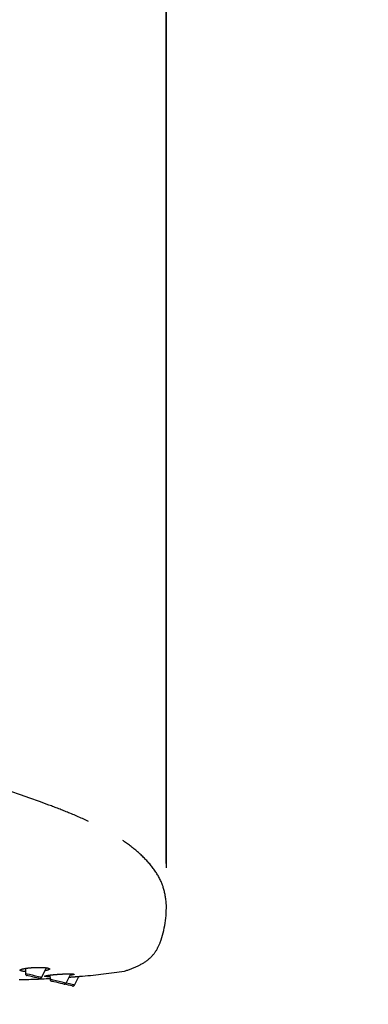
# Model space of a CAD drawing. Units: millimetres. Extents: x -2205 to 210, y -434 to 1760.
# Drawn here: x 60 to 66, y 110 to 126 of the extents above; entities that cross this region are included whole.
import ezdxf

# ---------------------------------------------------------------- set-up
doc = ezdxf.new("R2010")
doc.units = ezdxf.units.MM
doc.linetypes.add('HIDDEN', pattern=[0.375, 0.25, -0.125])
doc.layers.add('A3', color=3, linetype='HIDDEN')
doc.layers.add('DIM', color=6, linetype='Continuous')
doc.styles.add('勝泰-1.5', font='simplex.shx', dxfattribs={"height": 1.5, "bigfont": 'chineset.shx'})
doc.dimstyles.new('比例1／10', dxfattribs={"dimtxt": 1.5, "dimasz": 2, "dimexe": 1.25, "dimexo": 0.625, "dimgap": 0.5, "dimtad": 1, "dimdec": 0, "dimlfac": 10, "dimdsep": 46, "dimtxsty": '勝泰-1.5', "dimcen": 2.5, "dimadec": 0, "dimazin": 0, "dimtfac": 1, "dimtdec": 0, "dimtmove": 0, "dimatfit": 3, "dimfxl": 0, "dimfrac": 1, "dimarcsym": 0})

# ---------------------------------------------------------------- blocks, each defined once
blk = doc.blocks.new('*D102')
at = {"layer": 'Defpoints', "color": 0}
for p in [(66.694, 138.555), (93.779, 138.555), (97.097, 38.817)]:
    blk.add_point(p, dxfattribs=at)
at = {"layer": 'DIM', "color": 0, "lineweight": -2}
for p, q in [((93.154, 138.555), (65.444, 138.555)), ((66.694, 40.817), (66.694, 136.555)), ((96.472, 38.817), (65.444, 38.817))]:
    blk.add_line(p, q, dxfattribs=at)
at = {"layer": 'DIM', "color": 0}
for points in [[(67.028, 136.555), (66.361, 136.555), (66.694, 138.555)], [(66.361, 40.817), (67.028, 40.817), (66.694, 38.817)]]:
    blk.add_solid(points, dxfattribs=at)
at = {"layer": 'DIM', "color": 0, "insert": (64.444, 88.686), "char_height": 1.5, "attachment_point": 5, "rotation": 90, "style": '勝泰-1.5'}
blk.add_mtext('{\\A0;971 [38{\\H1x;\\S1#4;}]~997 [39{\\H1.000000x;\\S1#4;}]}', dxfattribs=at)
blk = doc.blocks.new('*D108')
at = {"layer": 'Defpoints', "color": 0}
for p in [(36.811, 150.485), (36.811, 133.121), (62.648, 111.46)]:
    blk.add_point(p, dxfattribs=at)
at = {"layer": 'DIM', "color": 0, "lineweight": -2}
for p, q in [((36.811, 133.746), (36.811, 151.735)), ((62.648, 112.085), (62.648, 151.735)), ((60.648, 150.485), (38.811, 150.485))]:
    blk.add_line(p, q, dxfattribs=at)
at = {"layer": 'DIM', "color": 0}
for points in [[(38.811, 150.819), (38.811, 150.152), (36.811, 150.485)], [(60.648, 150.152), (60.648, 150.819), (62.648, 150.485)]]:
    blk.add_solid(points, dxfattribs=at)
at = {"layer": 'DIM', "color": 0, "insert": (49.729, 152.735), "char_height": 1.5, "attachment_point": 5, "style": '勝泰-1.5'}
blk.add_mtext('258 [10{\\H1.000000x;\\S3#16;}]', dxfattribs=at)
blk = doc.blocks.new('*D109')
at = {"layer": 'Defpoints', "color": 0}
for p in [(62.647, 155.362), (62.647, 111.525), (30.191, 40.61)]:
    blk.add_point(p, dxfattribs=at)
at = {"layer": 'DIM', "color": 0, "lineweight": -2}
for p, q in [((30.191, 41.235), (30.191, 156.612)), ((62.647, 112.15), (62.647, 156.612)), ((32.191, 155.362), (60.647, 155.362))]:
    blk.add_line(p, q, dxfattribs=at)
at = {"layer": 'DIM', "color": 0}
for points in [[(32.191, 155.695), (32.191, 155.029), (30.191, 155.362)], [(60.647, 155.029), (60.647, 155.695), (62.647, 155.362)]]:
    blk.add_solid(points, dxfattribs=at)
at = {"layer": 'DIM', "color": 0, "insert": (46.419, 157.612), "char_height": 1.5, "attachment_point": 5, "style": '勝泰-1.5'}
blk.add_mtext('325 [12{\\H1.000000x;\\S3#4;}]', dxfattribs=at)

msp = doc.modelspace()

# ---------------------------------------------------------------- linework, layer by layer
at = {"layer": 'A3', "ltscale": 5}
for p, q in [((60.417, 110.492), (60.418, 110.408)), ((60.673, 110.349), (60.756, 110.512)), ((61.062, 110.259), (61.137, 110.405)), ((60.806, 110.386), (60.808, 110.318)), ((61.195, 110.228), (61.265, 110.365)), ((61.325, 110.369), (61.325, 110.37))]:
    msp.add_line(p, q, dxfattribs=at)
at = {"layer": 'A3', "ltscale": 5, "flags": 128}
for points in [[(60.673, 110.349), (60.672, 110.349), (60.656, 110.353), (60.623, 110.36), (60.579, 110.371), (60.529, 110.382), (60.482, 110.393), (60.445, 110.402), (60.423, 110.407), (60.418, 110.408)], [(60.639, 110.333), (60.639, 110.333), (60.626, 110.336), (60.601, 110.342), (60.566, 110.35), (60.528, 110.359), (60.491, 110.368), (60.462, 110.374), (60.445, 110.378), (60.442, 110.379)], [(61.062, 110.259), (61.058, 110.26), (61.036, 110.265), (60.999, 110.274), (60.952, 110.284), (60.902, 110.296), (60.857, 110.306), (60.825, 110.314), (60.809, 110.317), (60.808, 110.318)], [(61.029, 110.243), (61.025, 110.244), (61.008, 110.248), (60.979, 110.255), (60.943, 110.263), (60.904, 110.272), (60.87, 110.28), (60.844, 110.286), (60.832, 110.289), (60.831, 110.289)], [(61.162, 110.213), (61.154, 110.214), (61.133, 110.219), (61.101, 110.227), (61.063, 110.235), (61.029, 110.243)], [(61.195, 110.228), (61.185, 110.23), (61.158, 110.237), (61.116, 110.246), (61.068, 110.258), (61.062, 110.259)]]:
    msp.add_lwpolyline(points, dxfattribs=at)
at = {"layer": 'A3', "ltscale": 5}
for centre, radius, start, end in [((52.914, 91.952), 22.546, 69.5546, 76.0415), ((61.002, 111.46), 1.646, 340.2664, 2.2506), ((60.448, 110.408), 0.03, 181.0257, 256.9895), ((60.09, 123.792), 13.479, 275.2507, 278.0862), ((60.09, 123.792), 13.479, 270.9731, 273.052), ((60.646, 110.362), 0.03, 256.9895, 332.9532), ((60.838, 110.318), 0.03, 181.0257, 256.9895), ((61.036, 110.273), 0.03, 256.9895, 332.9532), ((61.168, 110.242), 0.03, 256.9895, 332.9532)]:
    msp.add_arc(centre, radius, start, end, dxfattribs=at)
for points, knots in [([(62.647, 111.525), (62.635, 111.615), (62.611, 111.796), (62.476, 112.041), (62.291, 112.258), (62.063, 112.449), (61.782, 112.634), (61.459, 112.804), (61.117, 112.954), (60.894, 113.039), (60.789, 113.078)], [0, 0, 0, 0, 0.106401, 0.212751, 0.323795, 0.440408, 0.56089, 0.71903, 0.868943, 1, 1, 1, 1]), ([(61.986, 110.447), (62.055, 110.472), (62.188, 110.519), (62.356, 110.618), (62.483, 110.748), (62.528, 110.851), (62.552, 110.904)], [0, 0, 0, 0, 0.289958, 0.559736, 0.770079, 1, 1, 1, 1]), ([(60.418, 110.441), (60.404, 110.443), (60.371, 110.445), (60.341, 110.454), (60.33, 110.464), (60.345, 110.475), (60.377, 110.485), (60.407, 110.49), (60.418, 110.492)], [0, 0, 0, 0, 0.134228, 0.31947, 0.502242, 0.687903, 0.880511, 1, 1, 1, 1]), ([(60.418, 110.492), (60.441, 110.496), (60.486, 110.502), (60.57, 110.507), (60.651, 110.508), (60.722, 110.505), (60.772, 110.499), (60.8, 110.489), (60.803, 110.478), (60.78, 110.467), (60.753, 110.458), (60.729, 110.455), (60.727, 110.455)], [0, 0, 0, 0, 0.1170905, 0.2342057, 0.3501087, 0.4616592, 0.5680761, 0.671036, 0.7735454, 0.8785527, 0.9879818, 1, 1, 1, 1]), ([(60.806, 110.386), (60.829, 110.389), (60.875, 110.394), (60.958, 110.4), (61.04, 110.405), (61.112, 110.407), (61.164, 110.405), (61.191, 110.402), (61.193, 110.396), (61.172, 110.389), (61.14, 110.384), (61.125, 110.382)], [0, 0, 0, 0, 0.118036, 0.236025, 0.354878, 0.471323, 0.582846, 0.689434, 0.793334, 0.897702, 1, 1, 1, 1]), ([(60.807, 110.36), (60.792, 110.36), (60.758, 110.36), (60.728, 110.363), (60.718, 110.368), (60.734, 110.374), (60.766, 110.381), (60.795, 110.385), (60.806, 110.386)], [0, 0, 0, 0, 0.142021, 0.332691, 0.517259, 0.700952, 0.888924, 1, 1, 1, 1]), ([(61.111, 110.354), (61.121, 110.354), (61.159, 110.357), (61.22, 110.362), (61.28, 110.366), (61.318, 110.369), (61.322, 110.369), (61.323, 110.37)], [0, 0, 0, 0, 0.089424, 0.333805, 0.573789, 0.803892, 1, 1, 1, 1])]:
    msp.add_open_spline(points, degree=3, knots=knots, dxfattribs=at)

# ---------------------------------------------------------------- dimensions: what is measured, and where the dimension line sits
at = {"layer": 'DIM'}
for base, p1, p2, picture, middle in [((62.647, 155.362), (30.191, 40.61), (62.647, 111.525), '*D109', (46.419, 155.362)), ((36.811, 150.485), (62.648, 111.46), (36.811, 133.121), '*D108', (49.729, 150.485))]:
    dim = msp.add_linear_dim(base=base, p1=p1, p2=p2, dimstyle='比例1／10', dxfattribs=at)
    dim.commit()
    dim.dimension.update_dxf_attribs({"geometry": picture, "text_midpoint": middle, "dimtype": 160})
dim = msp.add_linear_dim(base=(66.694, 138.555), p1=(97.097, 38.817), p2=(93.779, 138.555), angle=90, text='{\\A0;971 [38{\\H1x;\\S1#4;}]~<>[]}', dimstyle='比例1／10', dxfattribs=at)
dim.commit()
dim.dimension.update_dxf_attribs({"geometry": '*D102', "text_midpoint": (66.694, 88.686), "dimtype": 160})

doc.saveas('drawing.dxf')
